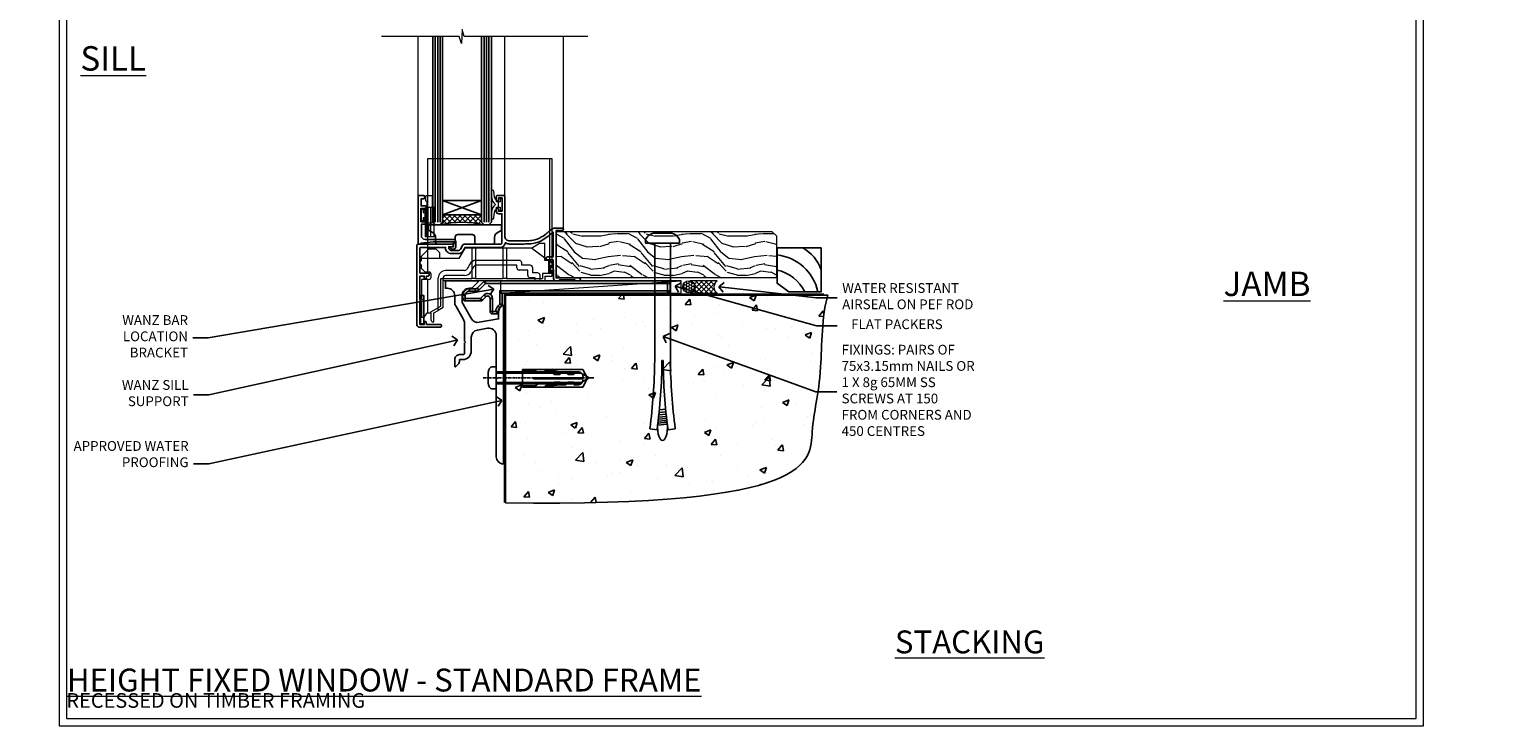
# Model space of a CAD drawing. Extents: x 2287 to 214397, y 27692 to 29841.
# Drawn here: x 10675 to 11274, y 28680 to 28965 of the extents above; entities that cross this region are included whole.
import ezdxf
from ezdxf import colors
from ezdxf.entities.mleader import LeaderData, LeaderLine
from ezdxf.math import Vec2, Vec3

# ---------------------------------------------------------------- set-up
doc = ezdxf.new("R2010")
doc.units = 0
doc.linetypes.add('CENTERLINE', pattern=[2, 1.25, -0.25, 0.25, -0.25])
doc.linetypes.add('Dashed', pattern=[564.444447, 282.222223, -282.222223])
doc.layers.get('Defpoints').update_dxf_attribs({"color": 8})
doc.layers.add('Aluminium Systems Ltd Joinery Detail', color=7, linetype='Continuous')
doc.layers.add('Aluminium Systems Ltd Notes', color=7, linetype='Continuous')
doc.layers.add('HARDWARE', color=8, linetype='Continuous', lineweight=5)
doc.layers.add('Viewport', color=7, linetype='Continuous', plot=False)
doc.styles.add('ASL TXT 50', font='romans.shx', dxfattribs={"height": 100})
doc.styles.get("Standard").update_dxf_attribs({"font": 'arial.ttf'})

# ---------------------------------------------------------------- blocks, each defined once
blk = doc.blocks.new('Rawlplug')
at = {"color": 4, "linetype": 'Dashed'}
blk.add_lwpolyline([(-3.57, 0), (-3.57, -24.66), (0, -26.59), (3.57, -24.66), (3.57, 0)], close=True, dxfattribs=at)
for points in [[(-3.07, 0), (-3.07, -5.27), (-2.17, -6.48, -0.162386), (-2.07, -6.78), (-2.07, -9.38, -0.414214), (-2.57, -9.88), (-2.64, -9.88), (-2.64, -11.85, 0.236093), (-2.44, -12.25), (-1.78, -12.74, -0.236093), (-1.58, -13.14), (-1.58, -15.06, -0.618001), (-2.38, -15.46), (-2.64, -15.27), (-2.64, -17.49, 0.236093), (-2.44, -17.89), (-1.78, -18.38, -0.236093), (-1.58, -18.78), (-1.58, -20.7, -0.618001), (-2.38, -21.1), (-2.64, -20.91), (-2.64, -22.73, 0.472976), (-0.25, -24.69), (-0.25, -4.5), (0.25, -4.5), (0.25, -24.69, 0.472976), (2.64, -22.73), (2.64, -20.91), (2.38, -21.1, -0.618001), (1.58, -20.7), (1.58, -18.78, -0.236093), (1.78, -18.38), (2.44, -17.89, 0.236093), (2.64, -17.49), (2.64, -15.27), (2.38, -15.46, -0.618001), (1.58, -15.06), (1.58, -13.14, -0.236093), (1.78, -12.74), (2.44, -12.25, 0.236093), (2.64, -11.85), (2.64, -9.88), (2.57, -9.88, -0.414214), (2.07, -9.38), (2.07, -6.78, -0.162386), (2.17, -6.48), (3.07, -5.27), (3.07, 0)], [(-2.09, -15.56), (-2.5, -12.72), (-3.04, -9.42, 1), (-3.53, -9.5), (-2.99, -12.79), (-2.64, -15.27)], [(2.09, -15.56), (2.5, -12.72), (3.04, -9.42, -1), (3.53, -9.5), (2.99, -12.79), (2.64, -15.27)]]:
    blk.add_lwpolyline(points, format="xyb", dxfattribs=at)
blk = doc.blocks.new('JI834')
at = {"linetype": 'CENTERLINE'}
blk.add_line((0, 5.3), (0, -40.1), dxfattribs=at)
for p, q in [((-1.91, 0), (-1.91, -34.79)), ((1.91, 0), (1.91, -34.79))]:
    blk.add_line(p, q)
blk.add_lwpolyline([(4.55, 0), (4.55, 1.42, 0.269448), (3.79, 2.72, 0.057509), (2.62, 3.22, 0.072181), (2.06, 3.3), (-2.06, 3.3, 0.072181), (-2.62, 3.22, 0.057509), (-3.79, 2.72, 0.269448), (-4.55, 1.42), (-4.55, 0)], format="xyb", close=True)
blk.add_lwpolyline([(2.41, 0), (2.41, -33.92), (0, -38.1), (-2.41, -33.92), (-2.41, 0)])
blk = doc.blocks.new('MO252')
for p, q in [((9.34, 12.5), (8.63, 13.21)), ((9.34, 13.5), (9.34, 12.5)), ((84, 12.5), (84, 13.5)), ((85, 12.5), (84, 12.5)), ((1, 7.5), (0, 7.5)), ((0, 6.3), (1, 6.3)), ((1, 6.3), (1, 5.3)), ((2.8, 10.3), (2.8, 9.3)), ((5.31, 10.3), (5.31, 9.3)), ((6.01, 10.59), (6.72, 9.89)), ((7.38, 5.3), (7.38, 6.3)), ((7.38, 6.3), (8.09, 5.59)), ((8.82, 7.74), (9.52, 7.03)), ((11.23, 6.33), (12.23, 6.33)), ((16.23, 8.5), (15.23, 9.5)), ((85, 9.5), (84, 9.5)), ((84, 9.5), (84, 8.5)), ((11.23, 1), (12.23, 1)), ((12.23, 1), (12.23, 0)), ((14.6, 1.02), (13.6, 1.02)), ((13.6, 1), (14.6, 0)), ((14.54, 3.28), (15.24, 2.58)), ((16.23, 3.98), (15.23, 3.98)), ((15.23, 3.98), (15.94, 3.27))]:
    blk.add_line(p, q)
for points in [[(9.52, 7.03), (8.09, 5.59, -0.198912), (7.38, 5.3), (1, 5.3, -0.414214), (0, 6.3), (0, 7.5, -0.414214), (2.8, 10.3), (5.31, 10.3, 0.198912), (6.01, 10.59), (8.63, 13.21, -0.198912), (9.34, 13.5), (84, 13.5, -0.414214), (85, 12.5), (85, 9.5, -0.414214), (84, 8.5), (16.23, 8.5), (16.23, 3.98, -0.198912), (15.94, 3.27), (15.24, 2.58, 0.198912), (14.6, 1.02), (14.6, 0), (12.23, 0, -0.414214), (11.23, 1), (11.23, 6.33, 0.668179)], [(8.82, 7.74), (7.38, 6.3), (1, 6.3), (1, 7.5, -0.414214), (2.8, 9.3), (5.31, 9.3, 0.198912), (6.72, 9.89), (9.34, 12.5), (84, 12.5), (84, 9.5), (15.23, 9.5), (15.23, 3.98), (14.54, 3.28, 0.198912), (13.6, 1.02), (13.6, 1), (12.23, 1), (12.23, 6.33, 0.668179)]]:
    blk.add_lwpolyline(points, format="xyb", close=True)
blk = doc.blocks.new('Stucco Recessed CC Concrete Floor Sill F1B')
at = {"flags": 128}
blk.add_lwpolyline([(17.69, 13.81), (17.69, 10.81), (18.47, 10.81, -0.414214), (21.47, 7.81), (21.47, 5.04, 0.131652), (21.87, 3.54), (25.07, -2, -0.131652), (25.47, -3.5), (25.47, -10.89), (25.87, -11.29), (25.47, -11.69), (25.47, -15.89, -0.414214), (24.97, -16.39), (23.47, -16.39, 0.414214), (21.47, -18.39), (21.47, -21.14, 0.668179), (21.9, -21.31), (22.88, -20.33, 0.198912), (23.47, -18.91), (23.47, -18.39), (24.77, -18.39, 0.414214), (28.27, -14.89), (28.27, -9.28, -0.36397), (30.75, -6.32), (34.95, -5.58, -0.466308), (38.47, -8.54), (38.47, -25.79), (38.87, -26.19), (38.47, -26.59), (38.47, -58.2, 0.387795), (41.2, -61.19, 0.441135), (41.47, -60.94), (41.47, 3.56, 0.668179), (41.04, 3.74), (40.06, 2.75, 0.198912), (39.47, 1.34), (39.47, -1.74), (31.48, -3.15, -0.315299), (28.36, -1.7), (24.87, 4.34, -0.131652), (24.47, 5.84), (24.47, 7.81, -0.414214), (27.47, 10.81), (28.37, 10.81, 0.198912), (28.54, 10.89), (31.04, 13.39, 0.668179), (30.87, 13.81), (17.69, 13.81)], format="xyb", dxfattribs=at)
at = {"layer": 'Aluminium Systems Ltd Joinery Detail'}
blk.add_blockref('MO252', (24.72, 0.31), dxfattribs=at)
at = {"layer": 'Aluminium Systems Ltd Joinery Detail', "rotation": 90}
for name, p in [('JI834', (38.47, -25.9, -1)), ('Rawlplug', (49.31, -26.08))]:
    blk.add_blockref(name, p, dxfattribs=at)
blk = doc.blocks.new('_Open90')
at = {"color": 0, "linetype": 'ByBlock', "lineweight": -2}
for p, q in [((0, 0), (-1, 0)), ((-0.5, 0.5), (0, 0)), ((0, 0), (-0.5, -0.5))]:
    blk.add_line(p, q, dxfattribs=at)
blk = doc.blocks.new('Title F1 STD FW Full Height')
at = {"layer": 'Aluminium Systems Ltd Joinery Detail', "lineweight": 5, "insert": (0, 50.03), "char_height": 9.375, "width": 553.0825, "attachment_point": 1, "style": 'ASL TXT 50'}
blk.add_mtext('\\pi116.6259;{\\fArial|b0|i0|c0|p34;\\LFULL HEIGHT FIXED WINDOW - STANDARD FRAME}', dxfattribs=at)
blk = doc.blocks.new('6.5x75 Hammer Screw')
for p, q in [((-6.95, 0), (-6.95, 1.5)), ((-6.95, 0), (6.95, 0)), ((-3.85, 4.15), (3.85, 4.15)), ((-3.22, -48), (-3.22, 0)), ((3.22, -48), (3.22, 0)), ((3.85, 4.15), (3.23, 4.15)), ((6.95, 0), (6.95, 1.5)), ((0.22, -48), (-0.22, -48)), ((-1.71, -72.08), (1.67, -71.76)), ((-1.61, -71.19), (1.58, -70.89)), ((-1.51, -70.25), (1.48, -69.97)), ((-1.41, -69.3), (1.38, -69.03)), ((-1.3, -68.2), (1.27, -67.95)), ((-5.22, -76), (-2.25, -76.4)), ((-2, -74.5), (1.95, -74.12)), ((-2, -74.5), (-2, -75.45)), ((-1.9, -73.68), (1.86, -73.32)), ((-1.81, -72.9), (1.77, -72.56)), ((2, -74.5), (2, -75.45)), ((2.25, -76.4), (5.22, -76))]:
    blk.add_line(p, q)
for centre, radius, start, end in [((-2.65, -0.4), 4.7, 104.82305, 156.22716), ((2.65, -0.4), 4.7, 23.77284, 75.17695), ((-229.88, -45.88), 226.67, 352.36425, 359.46452), ((-229.88, -45.88), 229.67, 352.36425, 359.47151), ((229.88, -45.88), 229.67, 180.52849, 187.63575), ((229.88, -45.88), 226.67, 180.53548, 187.63575), ((-2.37, -74.09), 0.546, 312.18839, 33.67357), ((-2.37, -73.32), 0.546, 331.45439, 14.78982), ((2.32, -72.95), 0.546, 164.59455, 208.97206), ((2.32, -73.72), 0.546, 146.13733, 227.81161)]:
    blk.add_arc(centre, radius, start, end)
blk.add_ellipse((0, -75.45), major_axis=(0, -5.4), ratio=0.37037, start_param=4.712389, end_param=7.853982)
blk = doc.blocks.new('Stucco Recessed CC F1B Floor Liner Awning')
at = {"layer": 'Aluminium Systems Ltd Joinery Detail', "lineweight": 5}
h = blk.add_hatch(dxfattribs=at)
h.set_pattern_fill('WOOD-3', color=256, scale=97.5, angle=30, style=0, pattern_type=2)
h.set_pattern_definition([(4.7636, (502.725, -7171.138), (-330.0000284, -29.999746), [3.61248, -357.63537]), (348.6901, (506.325, -7170.838), (120.0000226, -29.999929), [4.58913, -148.38147]), (315, (510.825, -7171.738), (-3e-14, -30.00001), [3.39411, -39.03228]), (313.1524, (513.2249, -7174.138), (420.00008502, -449.99992613), [6.57951, -651.37185]), (347.0054, (517.7249, -7178.938), (-270.000023, 59.9999273), [4.00251, -396.24741]), (360, (521.625, -7179.838), (30, -30), [7.5, -22.5]), (9.4623, (529.125, -7179.838), (-150.0000232, -29.9999442), [3.64965, -178.83321]), (5.7106, (502.725, -7179.238), (-269.9999827, -30.0000394), [3.01497, -298.48131]), (360, (505.725, -7178.938), (30, -30), [4.5, -25.5]), (331.6992, (510.2249, -7178.938), (329.9998536, -180.0002662), [4.42944, -438.51525]), (307.875, (514.125, -7181.038), (-120.0000559, 149.999973), [6.84105, -335.21157]), (320.7106, (518.3249, -7186.438), (180.0000192, -149.99998896), [4.26381, -422.11632]), (353.6598, (521.625, -7189.138), (239.9999821, -30.0000474), [5.43324, -266.22831]), (11.8887, (527.0249, -7189.738), (-419.99991903, -90.00031606), [5.82495, -576.66969]), (6.7098, (502.7249, -7188.538), (270.00002993, 29.99981644), [5.13516, -508.3821]), (356.6335, (507.8249, -7187.938), (479.99997966, -30.0003289), [5.10882, -505.77279]), (326.3099, (512.925, -7188.238), (-59.999987, 30.00004), [5.40834, -102.75822]), (312.5104, (517.4249, -7191.238), (299.99972155, -330.0002602), [4.88364, -483.48096]), (345.0686, (520.7249, -7194.838), (330.00001605, -89.9999086), [4.65726, -461.06799]), (360, (525.225, -7196.038), (30, -30), [3.6, -26.4]), (12.9946, (528.8249, -7196.038), (270.000023, 59.9999273), [4.00251, -396.24741]), (360, (512.025, -7166.038), (30, -30), [0, -30]), (136.8476, (516.2249, -7170.538), (449.99992613, -420.00008502), [6.57951, -651.37185]), (153.4349, (511.425, -7196.038), (-29.999975, 30.00004), [2.68329, -64.39875]), (171.8699, (509.025, -7194.838), (-179.9999933, 29.9999807), [4.24263, -207.88938]), (203.1986, (504.825, -7194.238), (-149.999992, -60.0000398), [2.28474, -226.18845]), (333.4349, (516.225, -7170.538), (29.999975, -30.00004), [3.35409, -63.72795]), (353.2902, (519.2249, -7172.038), (-270.00002993, 29.99981644), [5.13516, -508.3821]), (10.1247, (524.3249, -7172.638), (509.99996369, 90.00025766), [8.53287, -844.75488]), (10.3048, (502.725, -7167.838), (180.0000288, 29.9998463), [3.35409, -332.05608]), (344.4759, (506.0249, -7167.238), (-330.00003074, 89.99993333), [5.60445, -554.84178]), (317.1211, (511.4249, -7168.738), (-390.0000238, 359.9999926), [5.7315, -567.41769]), (325.3048, (515.6249, -7172.638), (299.99982777, -210.0002583), [4.74342, -469.59822]), (350.5377, (519.525, -7175.338), (150.0000232, -29.9999442), [5.47449, -177.0084]), (6.5819, (524.9249, -7176.238), (-510.00004314, -59.99960101), [7.85175, -777.3234]), (8.1301, (502.725, -7175.338), (-179.9999933, -29.9999807), [4.24263, -207.88938]), (348.6901, (506.925, -7174.738), (120.0000226, -29.999929), [4.58913, -148.38147]), (317.4896, (511.4249, -7175.638), (-330.0002602, 299.99972155), [4.88364, -483.48096]), (315, (515.025, -7178.938), (-3e-14, -30.00001), [5.51544, -36.91098]), (342.646, (518.9249, -7182.838), (-390.00006057, 119.99983507), [5.02893, -497.86272]), (3.3665, (523.7249, -7184.338), (-479.99997966, -30.0003289), [5.10882, -505.77279]), (17.1027, (528.8249, -7184.038), (300.0000519, 89.9998648), [4.08045, -403.96368]), (8.7462, (502.7249, -7182.838), (209.9999801, 30.0001259), [3.94587, -390.64251]), (345.0686, (506.6249, -7182.238), (330.00001605, -89.9999086), [4.65726, -461.06799]), (327.9946, (511.125, -7183.438), (-149.9999683, 90.0000332), [5.6604, -277.35906]), (310.1009, (515.9249, -7186.438), (-329.9999418, 390.00005789), [7.45185, -737.7327]), (344.0546, (520.725, -7192.138), (-120.0000038, 29.9999967), [4.36806, -214.03524]), (6.009, (524.9249, -7193.338), (299.99999253, 29.99997952), [5.7315, -567.41769]), (23.1986, (530.625, -7192.738), (149.999992, 60.0000398), [2.28474, -226.18845]), (9.4623, (502.725, -7191.838), (-150.0000232, -29.9999442), [3.64965, -178.83321]), (349.992, (506.3249, -7191.238), (329.99998664, -60.00010416), [5.17881, -512.7015]), (322.5946, (511.4249, -7192.138), (389.99977395, -300.00029858), [6.42027, -635.60775]), (330.9454, (516.525, -7166.038), (210.0000115, -120.0000008), [3.08868, -305.78022]), (349.2157, (519.2249, -7167.538), (-479.9999851, 90.0000165), [6.41328, -634.91349]), (7.125, (525.525, -7168.738), (-210.0000114, -29.9999485), [7.25604, -234.6117])])
h.paths.add_polyline_path([(100.79, 17.31), (98.81, 19.08), (10.44, 19.08), (10.44, 0), (100.35, 0), (100.79, 0.41)])
h = blk.add_hatch(dxfattribs=at)
h.set_pattern_fill('HONEY', color=256, scale=0.221113, angle=360, style=0)
h.set_pattern_definition([(0, (-455.4952, -267.321), (1.0530483, 0.60797756), [0.7020322, -1.4040644]), (120, (-455.4952, -267.321), (-1.05304816, 0.6079778), [0.7020322, -1.4040644]), (60, (-455.4952, -267.321), (1e-07, 1.21595534), [-1.4040644, 0.7020322])])
edge = h.paths.add_edge_path()
edge.add_arc((64.83, -3.63), 2.5, 0, 180)
edge.add_arc((64.83, -3.63), 2.5, 180, 360)
h = blk.add_hatch(dxfattribs=at)
h.set_pattern_fill('NET', color=256, scale=0.442225, angle=225, style=0)
h.set_pattern_definition([(315, (-1822.9544, 4374.442), (-0.99282344, -0.99282344), []), (225, (-1822.9544, 4374.442), (-0.99282344, 0.99282344), [])])
edge = h.paths.add_edge_path()
edge.add_line((76.43, -6.19), (65.69, -6.2))
edge.add_arc((64.86, -3.74), 2.6, -71.25645, 76.94539)
edge.add_line((65.44, -1.2), (76.48, -1.2))
edge.add_arc((78.38, -3.71), 3.15, 127.13892, 231.83735)
at = {"elevation": -1}
blk.add_lwpolyline([(105.75, -5.69), (119.03, -5.69), (119.03, 12.31), (101.03, 12.31), (101.03, -2.15), (105.75, -5.69)], dxfattribs=at)
for centre, radius, start, end in [((103.89, -1.65, -1), 15.93, 18.15511, 61.23441), ((98.97, -9.59, -1), 19.11, 11.77941, 83.82152), ((97.34, -13.14, -1), 16.79, 26.345, 77.32459)]:
    blk.add_arc(centre, radius, start, end)
at = {"layer": 'Aluminium Systems Ltd Joinery Detail', "lineweight": 5}
blk.add_line((-12.3, -6.2), (61.64, -1.2), dxfattribs=at)
for points in [[(100.35, 0), (100.35, 0), (100.35, 0), (100.35, 0), (100.35, 0), (10.44, 0), (10.44, 19.08), (98.91, 19.08), (100.79, 17.31), (100.79, 0.41)], [(-12.3, -6.2), (61.64, -6.2), (61.64, -1.2), (-12.3, -1.2)]]:
    blk.add_lwpolyline(points, close=True, dxfattribs=at)
blk.add_lwpolyline([(65.42, -6.21), (76.43, -6.19, -0.491511), (76.48, -1.2), (65.44, -1.2, -0.810102)], format="xyb", close=True, dxfattribs=at)
at = {"layer": 'Aluminium Systems Ltd Joinery Detail', "lineweight": 5, "ltscale": 0.12}
blk.add_circle((64.83, -3.63), 2.5, dxfattribs=at)
blk.add_blockref('6.5x75 Hammer Screw', (54.06, 14.2))
blk = doc.blocks.new('Page Layout')
at = {"layer": 'Aluminium Systems Ltd Joinery Detail', "color": 8, "lineweight": 5}
blk.add_lwpolyline([(0, 730.13), (0, 0), (553.08, 0), (553.08, 730.13)], close=True, dxfattribs=at)
blk = doc.blocks.new('90 Concrete Sill CC')
at = {"layer": 'Aluminium Systems Ltd Joinery Detail'}
h = blk.add_hatch(dxfattribs=at)
h.set_pattern_fill('AR-CONC', color=256, scale=0.15)
h.set_pattern_definition([(50, (-5502.435, -2529.092), (27.3277, -2.39086), [2.8575, -31.4325]), (355, (-5502.435, -2529.092), (-5.28651, 28.65853), [2.286, -25.14609]), (100.45144, (-5500.158, -2529.29), (22.04119, 26.26766), [2.4285, -26.71354]), (46.1842, (-5502.435, -2521.472), (40.66186, -6.30635), [4.28625, -47.14875]), (96.63556, (-5499.046, -2521.997), (35.61062, 37.11392), [3.64275, -40.07034]), (351.18415, (-5502.435, -2521.47), (35.61062, 37.11392), [3.429, -37.71896]), (21, (-5498.625, -2523.377), (22.74216, -15.33978), [2.8575, -31.4325]), (326, (-5498.625, -2523.377), (9.2703, 27.6282), [2.286, -25.146]), (71.45144, (-5496.73, -2524.655), (32.01246, 12.28842), [2.4285, -26.71349]), (37.5, (-5502.435, -2529.092), (0.46329, 12.683256), [0, -24.8412, 0, -25.527, 0, -25.24125]), (7.5, (-5502.435, -2529.092), (10.02295, 15.027086), [0, -14.5542, 0, -24.2697, 0, -9.62025]), (327.5, (-5510.931, -2529.092), (20.33859, -0.859312), [0, -9.525, 0, -29.718, 0, -39.4335]), (317.5, (-5514.741, -2529.092), (22.219377, 3.813974), [0, -12.3825, 0, -19.7358, 0, -28.0035])])
edge = h.paths.add_edge_path()
edge.add_line((79.91, 73.44), (79.91, -11.64))
edge.add_spline(control_points=[(79.91, -11.64), (206.92, -13.51), (203.26, 18.67), (209.78, 35.6), (209.42, 64.81), (211.98, 73.44)], knot_values=[177.537471, 177.537471, 177.537471, 177.537471, 227.455421, 263.56182, 289.18489, 289.18489, 289.18489, 289.18489], degree=3, periodic=0)
edge.add_line((211.98, 73.44), (79.91, 73.44))
at = {"layer": 'Aluminium Systems Ltd Joinery Detail', "linetype": 'Dashed', "ltscale": 0.01, "const_width": 0.5, "elevation": -1}
blk.add_lwpolyline([(79.41, -11.64), (79.41, 73.94), (210.39, 73.94)], dxfattribs=at)
at = {"layer": 'Aluminium Systems Ltd Joinery Detail', "elevation": -1}
blk.add_lwpolyline([(79.91, -11.64), (79.91, 73.44), (211.98, 73.44)], dxfattribs=at)
at = {"layer": 'Aluminium Systems Ltd Joinery Detail'}
blk.add_open_spline([(79.91, -11.64), (206.92, -13.51, -1), (203.26, 18.67, -0.99), (209.78, 35.6, -1), (209.42, 64.81, -1), (211.98, 73.44, -1)], degree=3, knots=[177.537471, 177.537471, 177.537471, 177.537471, 227.455421, 263.56182, 289.18489, 289.18489, 289.18489, 289.18489], dxfattribs=at)
blk = doc.blocks.new('GT001')
blk.add_lwpolyline([(0.05, 11.75), (1.45, 11.75), (1.45, 0.25), (0.05, 0.25)], close=True)
blk = doc.blocks.new('GB004')
blk.add_lwpolyline([(-11, 1, 0.414214), (-10, 0), (-3.9, 0, 0.414214), (-2.9, 1), (-2.9, 2.9, -0.267949), (-1.9, 4.63), (-0.25, 5.58, 0.267949), (0, 6.02), (0, 7.5, 0.414214), (-0.5, 8), (-29.5, 8, 0.414214), (-30, 7.5), (-30, 6.02, 0.267949), (-29.75, 5.58), (-28.1, 4.63, -0.267949), (-27.1, 2.9), (-27.1, 1, 0.414214), (-26.1, 0), (-20, 0, 0.414214), (-19, 1), (-19, 3, -0.414214), (-18, 4), (-12, 4, -0.414214), (-11, 3)], format="xyb", close=True)
blk = doc.blocks.new('BS020-Comp')
blk.add_lwpolyline([(0.4, -0.85), (-0.35, -0.85), (-0.35, -0.36, 0.221673), (-0.44, -0.17, -0.187564), (-1.14, 1.1), (-1.45, 3.52, 0.936585), (-2.45, 3.45), (-2.45, 1.36, 0.241598), (-0.75, -1.95, 0.241598), (-2.45, -5.26), (-2.45, -7.35, 0.936585), (-1.45, -7.42), (-1.14, -5, -0.187564), (-0.44, -3.73, 0.221673), (-0.35, -3.54), (-0.35, -3.05), (0.4, -3.05)], format="xyb", close=True)
blk.add_lwpolyline([(0.4, -3.05), (1.15, -3.05), (1.15, -4.1, 0.414214), (1.4, -4.35), (1.7, -4.35, 0.414214), (1.95, -4.1), (1.95, 0.2, 0.414214), (1.7, 0.45), (1.4, 0.45, 0.414214), (1.15, 0.2), (1.15, -0.85), (0.4, -0.85)], format="xyb")
blk = doc.blocks.new('10F101-22551')
at = {"flags": 128}
blk.add_lwpolyline([(3.94, -32.8), (3.79, -31.97, 1), (2.91, -32.13), (3.03, -32.8), (1.2, -32.8), (1.2, -23.25, 0.57735), (1.2, -22.55), (1.2, -13), (3.03, -13), (2.91, -13.67, 1), (3.79, -13.83), (3.94, -13), (4.7, -13, 0.414214), (5, -12.7), (5, -12.1, 0.414214), (4.7, -11.8), (1.2, -11.8), (1.2, -1.6, -0.414214), (1.5, -1.3), (11.7, -1.3), (11.7, -1.5, 0.414214), (14, -3.8), (16.98, -3.8, 0.267949), (18.97, -2.65), (19.75, -1.3), (34.3, -1.3, 0.391523), (36.09, 0.36, -0.546913), (36.39, 0.52, 0.127985), (38, 0.1), (43, 0.1, 0.001728), (44.49, 0.11, 0.031709), (47.44, 0.31, 0.108099), (51.78, 1.89, 0.031709), (54.17, 3.63, 0.001728), (55.31, 4.58), (55.8, 4.99), (55.8, -5.2), (53.3, -5.2, 0.414214), (53, -5.5), (53, -6.1, 0.414214), (53.3, -6.4), (55.8, -6.4), (55.98, -14.02, 0.40742), (56.98, -15), (57.88, -15, 0.198912), (58.09, -14.91), (58.4, -14.6), (64.6, -14.6), (64.91, -14.91, 0.198912), (65.12, -15), (66.4, -15, 1), (66.4, -13.8), (57, -13.8), (57, 5.6), (59.5, 5.6, 1), (59.5, 6.6), (56.79, 6.6, 0.176327), (54.86, 5.9), (54.48, 5.58, -0.001728), (53.34, 4.63, -0.031709), (51.08, 2.99, -0.108099), (47.27, 1.6, -0.031709), (44.49, 1.41, -0.001728), (43, 1.4), (38, 1.4, -0.414214), (36, 3.4), (36, 19.7, 0.414214), (35.7, 20), (33, 20, 0.414214), (32.5, 19.5), (32.5, 18.2, 1), (33.4, 18.2), (33.4, 19), (34.9, 19), (34.9, 13.5), (33.4, 13.5), (33.4, 14.3, 1), (32.5, 14.3), (32.5, 13.5, 0.414214), (33.5, 12.5), (34.8, 12.5), (34.8, 0.5, -0.414214), (34.3, 0), (19.29, 0, 0.267949), (18.86, -0.25), (17.85, -2, -0.267949), (16.98, -2.5), (14, -2.5, -0.414214), (13, -1.5), (13, -1), (14.5, -1, 1), (14.5, 0), (0.3, 0, 0.414214), (0, -0.3), (0, -33, 0.414214), (1, -34), (9.5, -34, 0.414214), (10, -33.5), (10, -33.1, 0.414214), (9.7, -32.8)], format="xyb", close=True, dxfattribs=at)
blk = doc.blocks.new('10B116-22519')
at = {"flags": 128}
blk.add_lwpolyline([(-13.1, 0.5, 0.414214), (-12.9, 0.7), (-12.9, 1), (-7.9, 1.5), (0.5, 1.5), (0.5, -0.55), (-0.8, -0.55, 0.668179), (-0.94, -0.89), (-0.44, -1.39, 0.198912), (-0.3, -1.45), (0.5, -1.45, 0.414214), (1.4, -0.55), (1.4, 1.6, 0.414214), (0.5, 2.5), (-11.2, 2.5, -0.414214), (-12.7, 4), (-12.7, 8.7), (-11, 8.7, 0.414214), (-10.5, 9.2), (-10.5, 10.5, 1), (-11.4, 10.5), (-11.4, 9.7), (-12.9, 9.7), (-12.9, 15.2), (-11.4, 15.2), (-11.4, 14.4, 1), (-10.5, 14.4), (-10.5, 15.7, 0.414214), (-11, 16.2), (-12.8, 16.2), (-12.8, 19.1), (-11.7, 19.1, 0.414214), (-11.4, 19.4), (-11.4, 20.2, 0.414214), (-11.7, 20.5), (-13.7, 20.5, 0.414214), (-14, 20.2), (-14, 0.7, 0.414214), (-13.8, 0.5)], format="xyb", close=True, dxfattribs=at)
blk = doc.blocks.new('BS024')
at = {"color": 1}
blk.add_lwpolyline([(-0.4, -3.05), (-0.4, -0.85), (0.45, -0.85), (0.45, 3.6), (0.25, 3.6, -0.414214), (-0.05, 3.9), (-0.05, 5.8, -0.414214), (0.25, 6.1), (2.15, 6.1, -0.414214), (2.45, 5.8), (2.45, -5, -0.414214), (2.2, -5.25), (0.7, -5.25, -0.414214), (0.45, -5), (0.45, -3.05)], format="xyb", close=True, dxfattribs=at)
blk.add_lwpolyline([(-0.4, -3.05), (-1.15, -3.05), (-1.15, -4.1, -0.414214), (-1.4, -4.35), (-1.7, -4.35, -0.414214), (-1.95, -4.1), (-1.95, 0.2, -0.414214), (-1.7, 0.45), (-1.4, 0.45, -0.414214), (-1.15, 0.2), (-1.15, -0.85), (-0.4, -0.85)], format="xyb", dxfattribs=at)
blk = doc.blocks.new('CT001')
at = {"color": 4, "linetype": 'Dashed'}
for p, q in [((4.32, 35), (4.32, 15)), ((54.42, 35), (4.32, 35)), ((55.42, 35), (54.42, 35)), ((54.42, -6.7), (54.42, 35)), ((55.42, -7.7), (55.42, 35)), ((3.52, 3), (3.52, 15)), ((3.55, 15), (3.52, 15)), ((3.55, 3), (3.55, 15)), ((4.65, 15), (3.55, 15)), ((3.72, 3), (3.72, 15)), ((4.32, 3), (4.32, 15)), ((4.65, 3), (4.65, 15)), ((7.02, 15), (4.65, 15)), ((5.62, 3), (5.62, 15)), ((7.02, 3), (7.02, 15)), ((3.55, 3), (3.52, 3)), ((4.65, 3), (3.55, 3)), ((4.32, 3), (4.32, -2.4)), ((7.02, 3), (4.65, 3))]:
    blk.add_line(p, q, dxfattribs=at)
for p, q in [((46.92, -1.6), (50.22, 0.5)), ((50.22, 0.5), (52.42, 0.5)), ((52.42, -6.7), (52.42, 0.5)), ((1.72, -5), (4.72, -2)), ((1.72, -5), (1.72, -6.79)), ((9.32, -5.8), (1.72, -5.8)), ((4.32, -2.4), (4.32, -11.3)), ((7.82, -2), (4.72, -2)), ((7.82, -2), (9.32, -3.5)), ((9.32, -5.8), (9.32, -3.5)), ((17.19, -5.8), (9.32, -5.8)), ((19.62, -1.6), (17.19, -5.8)), ((46.92, -1.6), (19.62, -1.6)), ((22.47, -1.6), (22.47, -14)), ((23.97, -1.6), (23.97, -14)), ((35.17, -1.6), (35.17, -14)), ((36.67, -1.6), (36.67, -14)), ((52.42, -5.7), (46.92, -1.6)), ((1.72, -8.41), (1.72, -9.8)), ((3.22, -11.3), (1.72, -9.8)), ((3.22, -11.3), (5.02, -11.3)), ((19.5, -10.8), (11.72, -10.8)), ((21.64, -8.1), (20.37, -10.3)), ((23.37, -9.1), (22.1, -11.3)), ((41.92, -6.6), (24.24, -6.6)), ((40.92, -8.6), (24.24, -8.6)), ((40.92, -9.6), (40.92, -8.6)), ((45.42, -10.6), (41.92, -10.6)), ((42.92, -8.6), (42.92, -7.6)), ((46.42, -8.6), (42.92, -8.6)), ((45.42, -12.7), (45.42, -10.6)), ((47.42, -11.7), (47.42, -9.6)), ((49.42, -11.7), (47.42, -11.7)), ((54.42, -6.7), (52.42, -6.7)), ((53.92, -6.7), (53.92, -12)), ((55.42, -7.7), (54.42, -6.7)), ((54.42, -8.7), (54.42, -6.7)), ((54.42, -8.7), (55.42, -8.7)), ((54.42, -8.7), (54.42, -12)), ((54.82, -12), (54.82, -8.7)), ((55.42, -9.6), (55.42, -7.7)), ((55.42, -13), (55.42, -10.6)), ((5.02, -14.4), (1.92, -14.4)), ((1.92, -14.4), (1.92, -22.28)), ((4.32, -14.4), (4.32, -28.1)), ((5.72, -12), (5.72, -13.7)), ((8.72, -27.07), (8.72, -13.8)), ((9.72, -14), (22.47, -14)), ((9.72, -25.34), (9.72, -14)), ((10.72, -25.92), (10.72, -13.8)), ((48.42, -15), (10.72, -15)), ((19.5, -12.8), (11.72, -12.8)), ((23.97, -14), (22.47, -14)), ((23.97, -14), (35.17, -14)), ((36.67, -14), (35.17, -14)), ((36.67, -14), (51.42, -14)), ((48.42, -13.7), (46.42, -13.7)), ((48.42, -15), (48.42, -13.7)), ((50.42, -15), (48.42, -15)), ((50.42, -15), (50.42, -12.7)), ((52.42, -15), (50.42, -15)), ((51.42, -12), (51.42, -14)), ((53.92, -12), (51.42, -12)), ((52.42, -13), (52.42, -15)), ((52.42, -13), (55.42, -13)), ((54.42, -12), (53.92, -12)), ((54.82, -12), (54.42, -12)), ((1.92, -23.52), (1.92, -29.9)), ((1.92, -29.9), (2.92, -29.9)), ((2.92, -29.9), (4.22, -28.1)), ((4.22, -28.1), (5.72, -28.1)), ((5.72, -27.65), (9.72, -25.34)), ((5.72, -28.1), (5.72, -27.65)), ((5.72, -28.1), (5.72, -30.9)), ((6.92, -28.11), (8.72, -27.07)), ((6.92, -31.6), (6.92, -28.11)), ((10.72, -25.92), (8.72, -27.07)), ((6.62, -31.8), (6.72, -31.8))]:
    blk.add_line(p, q)
for centre, radius, start, end in [((2.12, -7.6), 0.9, 116.3878, 243.6122), ((5.02, -12), 0.7, 360, 90), ((11.72, -13.8), 3, 90, 180), ((19.5, -9.8), 1, 270, 330), ((19.5, -9.8), 3, 270, 330), ((24.24, -9.6), 3, 90, 150), ((24.24, -9.6), 1, 90, 150), ((41.92, -9.6), 1, 180, 270), ((41.92, -7.6), 1, 0, 90), ((46.42, -9.6), 1, 0, 90), ((49.42, -12.7), 1, 0, 90), ((55.42, -10.1), 0.5, 270, 90), ((5.02, -13.7), 0.7, 270, 0), ((11.72, -13.8), 1, 90, 180), ((46.42, -12.7), 1, 180, 270), ((1.42, -22.9), 0.8, 308.68219, 51.31781), ((6.62, -30.9), 0.9, 180, 270), ((6.72, -31.6), 0.2, 270, 0)]:
    blk.add_arc(centre, radius, start, end)
blk = doc.blocks.new('F1 STD FW Sill')
h = blk.add_hatch()
h.set_pattern_fill('ANSI37', color=251, scale=12)
h.set_pattern_definition([(45, (-24.5466, -4.0093), (-1.06066, 1.06066), []), (135, (-24.5466, -4.0093), (-1.06066, -1.06066), [])])
edge = h.paths.add_edge_path()
edge.add_line((77.56, 25.53), (93.56, 25.52))
edge.add_line((93.56, 25.52), (93.56, 22.52))
edge.add_line((93.56, 22.52), (94.56, 21.52))
edge.add_arc((85.56, -18.48), 41, 437.31962, 462.68038)
edge.add_line((76.56, 21.53), (77.56, 22.53))
edge.add_line((77.56, 22.53), (77.56, 25.53))
for p, q in [((73.56, 22.52), (73.56, 98.61)), ((77.56, 98.61), (77.56, 22.52)), ((93.56, 22.52), (93.56, 98.61)), ((97.56, 98.61), (97.56, 22.52)), ((74.56, 21.53), (73.56, 22.52)), ((76.56, 21.53), (74.56, 21.53)), ((77.56, 22.52), (76.56, 21.53)), ((94.56, 21.53), (93.56, 22.52)), ((96.56, 21.53), (94.56, 21.53)), ((97.56, 22.52), (96.56, 21.53))]:
    blk.add_line(p, q)
at = {"color": 4}
for p, q in [((74.56, 22.52), (74.56, 98.61)), ((75.56, 22.52), (75.56, 98.61)), ((76.56, 22.52), (76.56, 98.61)), ((94.56, 22.52), (94.56, 98.61)), ((95.56, 22.52), (95.56, 98.61)), ((96.56, 22.52), (96.56, 98.61))]:
    blk.add_line(p, q, dxfattribs=at)
at = {"color": 251}
for p, q in [((93.56, 31.52), (77.56, 25.52)), ((77.56, 31.52), (93.56, 25.52))]:
    blk.add_line(p, q, dxfattribs=at)
blk.add_lwpolyline([(93.56, 25.52), (77.56, 25.52), (77.56, 31.52), (93.56, 31.52)], close=True)
blk.add_arc((85.56, -18.48), 41, 77.31962, 102.68038)
at = {"layer": 'Aluminium Systems Ltd Joinery Detail', "linetype": 'Continuous', "lineweight": 5}
for p, q in [((44.06, 19.63), (44.06, 98.61)), ((68.06, 33.23), (68.06, 98.61)), ((103.55, 33.37), (103.55, 98.61))]:
    blk.add_line(p, q, dxfattribs=at)
blk.add_lwpolyline([(34.08, 98.61), (84.72, 98.61), (85.59, 101.47), (85.84, 95.83), (86.74, 98.61), (118.55, 98.61)], dxfattribs=at)
at = {"transparency": 33554687, "xscale": -1}
for name, p in [('10F101-22551', (104.06, 13.53)), ('10B116-22519', (89.56, 13.03))]:
    blk.add_blockref(name, p, dxfattribs=at)
at = {"xscale": -1}
blk.add_blockref('GT001', (102.67, -19.27), dxfattribs=at)
at = {"layer": 'Aluminium Systems Ltd Joinery Detail', "xscale": -1}
blk.add_blockref('GB004', (69.36, 13.53), dxfattribs=at)
at = {"layer": 'HARDWARE', "transparency": 33554687, "xscale": -1}
for name, p in [('CT001', (104.06, 13.53)), ('BS024', (100.31, 27.43))]:
    blk.add_blockref(name, p, dxfattribs=at)
at = {"layer": 'HARDWARE', "xscale": -1}
blk.add_blockref('BS020-Comp', (71.11, 31.73), dxfattribs=at)
blk = doc.blocks.new('Title F1 STKW Square')
at = {"layer": 'Aluminium Systems Ltd Joinery Detail', "lineweight": 5, "insert": (0, 50.03), "char_height": 9.375, "width": 553.0825, "attachment_point": 1, "style": 'ASL TXT 50'}
blk.add_mtext('\\pi164.18835;{\\fArial|b0|i0|c0|p34;\\LSTACKING WINDOW - SQUARE CUT}', dxfattribs=at)
blk = doc.blocks.new('Stucco Recessed Title')
at = {"layer": 'Aluminium Systems Ltd Joinery Detail', "lineweight": 5, "insert": (-259.17, 6.46), "char_height": 6, "width": 553.0825, "attachment_point": 1, "style": 'ASL TXT 50'}
blk.add_mtext('\\pi190.13881;{\\fArial|b0|i0|c0|p34;STUCCO RECESSED ON TIMBER FRAMING}', dxfattribs=at)
blk = doc.blocks.new('Stucco Recessed CC Concrete Floor Sill Text F1B')
at = {"layer": 'Aluminium Systems Ltd Notes', "color": 3, "lineweight": 5, "ltscale": 0.12}
ml = blk.add_multileader_mtext('Standard', dxfattribs=at)
ml.set_content('WANZ BAR LOCATION BRACKET', color=3)
ml.set_leader_properties(color=8)
ml.set_arrow_properties(name='OPEN90')
ml.build(insert=Vec2(0, 0))
ml.multileader.update_dxf_attribs({"text_left_attachment_type": 2, "text_right_attachment_type": 2})
ctx = ml.context
ctx.base_point, ctx.plane_origin = Vec3(-11.62, 51.77), Vec3(-57.17, -40.42)
ctx.left_attachment, ctx.right_attachment, ctx.text_align_type = 2, 2, 2
notes = []
notes.append((ctx, [(1, (1, 1, 0), (28.02, 51.77), (-1, 0), 6.29, [(0, [(145.1, 71.68)], 0, [])])]))
ctx.mtext.insert, ctx.mtext.width, ctx.mtext.defined_height, ctx.mtext.alignment, ctx.mtext.line_spacing_style, ctx.mtext.flow_direction = Vec3(19.73, 61.1), 49.8798, 9.45, 3, 2, 5
ml = blk.add_multileader_mtext('Standard', dxfattribs=at)
ml.set_content('WANZ SILL SUPPORT', color=3)
ml.set_leader_properties(color=8)
ml.set_arrow_properties(name='OPEN90')
ml.build(insert=Vec2(0, 0))
ml.multileader.update_dxf_attribs({"text_left_attachment_type": 2, "text_right_attachment_type": 2})
ctx = ml.context
ctx.base_point, ctx.plane_origin = Vec3(-11.25, 28.5), Vec3(194.87, 87.95)
ctx.left_attachment, ctx.right_attachment, ctx.text_align_type = 2, 2, 2
notes.append((ctx, [(0, (1, 1, 0), (28.28, 28.5), (-1, 0), 6.29, [(0, [(130.23, 50.94)], 0, [])])]))
ctx.mtext.insert, ctx.mtext.width, ctx.mtext.alignment, ctx.mtext.line_spacing_style, ctx.mtext.flow_direction = Vec3(19.99, 34.5), 49.8798, 3, 2, 5
ml = blk.add_multileader_mtext('Standard', dxfattribs=at)
ml.set_content('APPROVED WATER PROOFING', color=3)
ml.set_leader_properties(color=8)
ml.set_arrow_properties(name='OPEN90')
ml.build(insert=Vec2(0, 0))
ml.multileader.update_dxf_attribs({"text_left_attachment_type": 2, "text_right_attachment_type": 2})
ctx = ml.context
ctx.base_point, ctx.plane_origin = Vec3(-12.77, 0.19), Vec3(132.88, 33.29)
ctx.left_attachment, ctx.right_attachment, ctx.text_align_type = 2, 2, 2
notes.append((ctx, [(1, (1, 1, 0), (28.28, 0.19), (-1, 0), 6.29, [(0, [(148.38, 26.21)], 0, [])])]))
ctx.mtext.insert, ctx.mtext.width, ctx.mtext.alignment, ctx.mtext.line_spacing_style, ctx.mtext.flow_direction = Vec3(19.99, 9.52), 49.8798, 3, 2, 5
for ctx, leaders in notes:
    for number, flags, end, landing, length, lines in leaders:
        leader = LeaderData()
        leader.index, (leader.has_last_leader_line, leader.has_dogleg_vector, leader.attachment_direction) = number, flags
        leader.last_leader_point, leader.dogleg_vector, leader.dogleg_length = Vec3(end), Vec3(landing), length
        for number, points, colour, breaks in lines:
            line = LeaderLine()
            line.index, line.vertices, line.color, line.breaks = number, Vec3.list(points), colors.encode_raw_color(colour), breaks
            leader.lines.append(line)
        ctx.leaders.append(leader)
blk = doc.blocks.new('Liner Sill Text F1B')
at = {"layer": 'Aluminium Systems Ltd Notes', "color": 3, "lineweight": 5, "ltscale": 0.12}
ml = blk.add_multileader_mtext('Standard', dxfattribs=at)
ml.set_content('FLAT PACKERS', color=3)
ml.set_leader_properties(color=8)
ml.set_arrow_properties(name='OPEN90')
ml.build(insert=Vec2(0, 0))
ml.multileader.update_dxf_attribs({"text_left_attachment_type": 2, "text_right_attachment_type": 2})
ctx = ml.context
ctx.base_point, ctx.plane_origin = Vec3(85.27, -31.45), Vec3(153.88, 127.61)
ctx.left_attachment, ctx.right_attachment, ctx.text_align_type = 2, 2, 2
notes = []
notes.append((ctx, [(1, (1, 1, 0), (76.67, -31.45), (1, 0), 8.6, [(0, [(18.82, -15.16)], 0, [])])]))
ctx.mtext.insert, ctx.mtext.width, ctx.mtext.defined_height, ctx.mtext.alignment, ctx.mtext.line_spacing_style, ctx.mtext.flow_direction = Vec3(128.44, -28.78), 63.8711, 9.45, 3, 2, 5
ml = blk.add_multileader_mtext('Standard', dxfattribs=at)
ml.set_content('WATER RESISTANT\\PAIRSEAL ON PEF ROD', color=3)
ml.set_leader_properties(color=8)
ml.set_arrow_properties(name='OPEN90')
ml.build(insert=Vec2(0, 0))
ml.multileader.update_dxf_attribs({"text_left_attachment_type": 2, "text_right_attachment_type": 2})
ctx = ml.context
ctx.base_point, ctx.plane_origin = Vec3(85.27, -19.94), Vec3(-56.78, -2.38)
ctx.left_attachment, ctx.right_attachment = 2, 2
notes.append((ctx, [(0, (1, 1, 0), (76.67, -19.94), (1, 0), 8.6, [(0, [(36.75, -15.47)], 0, [])])]))
ctx.mtext.insert, ctx.mtext.width, ctx.mtext.line_spacing_style, ctx.mtext.flow_direction = Vec3(87.27, -13.94), 79.8654, 2, 5
ml = blk.add_multileader_mtext('Standard', dxfattribs=at)
ml.set_content('FIXINGS: PAIRS OF 75x3.15mm NAILS OR 1 X 8g 65MM SS SCREWS AT 150 FROM CORNERS AND 450 CENTRES', color=3)
ml.set_leader_properties(color=8)
ml.set_arrow_properties(name='OPEN90')
ml.build(insert=Vec2(0, 0))
ml.multileader.update_dxf_attribs({"text_left_attachment_type": 2, "text_right_attachment_type": 2})
ctx = ml.context
ctx.base_point, ctx.plane_origin = Vec3(85.02, -58.52), Vec3(-73.9, -74.08)
ctx.left_attachment, ctx.right_attachment = 2, 2
notes.append((ctx, [(0, (1, 1, 0), (76.43, -58.52), (1, 0), 8.6, [(0, [(13.93, -35.78)], 0, [])])]))
ctx.mtext.insert, ctx.mtext.width, ctx.mtext.line_spacing_style, ctx.mtext.flow_direction = Vec3(87.02, -39.19), 55.1661, 2, 5
for ctx, leaders in notes:
    for number, flags, end, landing, length, lines in leaders:
        leader = LeaderData()
        leader.index, (leader.has_last_leader_line, leader.has_dogleg_vector, leader.attachment_direction) = number, flags
        leader.last_leader_point, leader.dogleg_vector, leader.dogleg_length = Vec3(end), Vec3(landing), length
        for number, points, colour, breaks in lines:
            line = LeaderLine()
            line.index, line.vertices, line.color, line.breaks = number, Vec3.list(points), colors.encode_raw_color(colour), breaks
            leader.lines.append(line)
        ctx.leaders.append(leader)
blk = doc.blocks.new('FV1 - CC_Stucco Recessed')
at = {"layer": 'Defpoints', "color": 242, "lineweight": 5, "true_color": 0xcd2027}
blk.add_line((8400, 736.13), (8400, 0), dxfattribs=at)
at = {"layer": 'Defpoints', "color": 4, "lineweight": 5}
for p, q in [((8959.08, 0), (8959.08, 736.13)), ((8400, 0), (8959.08, 0))]:
    blk.add_line(p, q, dxfattribs=at)
at = {"layer": 'Aluminium Systems Ltd Joinery Detail', "xscale": -1}
blk.add_blockref('F1 STD FW Sill', (8650.7, 183.7, 1), dxfattribs=at)
at = {"layer": 'Aluminium Systems Ltd Joinery Detail'}
for name, p in [('Stucco Recessed CC F1B Floor Liner Awning', (8593.2, 183.43, 1)), ('Title F1 STKW Square', (7203.2, -11)), ('Title F1 STD FW Full Height', (8403.2, -11)), ('Stucco Recessed Title', (8662.17, 16.91))]:
    blk.add_blockref(name, p, dxfattribs=at)
at = {"layer": 'Aluminium Systems Ltd Joinery Detail', "linetype": 'Dashed'}
for name, p in [('Stucco Recessed CC Concrete Floor Sill F1B', (8540.64, 168.41)), ('Liner Sill Text F1B', (8633.61, 195.24))]:
    blk.add_blockref(name, p, dxfattribs=at)
at = {"layer": 'Aluminium Systems Ltd Joinery Detail', "color": 0}
blk.add_blockref('90 Concrete Sill CC', (8503, 103), dxfattribs=at)
at = {"layer": 'Aluminium Systems Ltd Notes'}
blk.add_blockref('Stucco Recessed CC Concrete Floor Sill Text F1B', (8433.09, 107.09), dxfattribs=at)
at = {"layer": 'Viewport'}
blk.add_blockref('Page Layout', (8403, 3), dxfattribs=at)
blk.add_blockref('Page Layout', (8403, 3), dxfattribs=at)
at = {"layer": 'Aluminium Systems Ltd Joinery Detail', "lineweight": 5, "char_height": 10, "width": 56.3241, "style": 'ASL TXT 50'}
for s, insert, attachment_point in [('{\\fArial|b0|i0|c0|p34;\\LSILL}', (8435.67, 278.37, 1), 3), ('{\\fArial|b0|i0|c0|p34;\\LJAMB}', (8877.12, 186.01, -0.52), 1)]:
    blk.add_mtext(s, dxfattribs=dict(at, insert=insert, attachment_point=attachment_point))

msp = doc.modelspace()

# ---------------------------------------------------------------- block references
at = {"color": 0}
msp.add_blockref('FV1 - CC_Stucco Recessed', (2287.5, 28679.63), dxfattribs=at)

doc.saveas('drawing.dxf')
